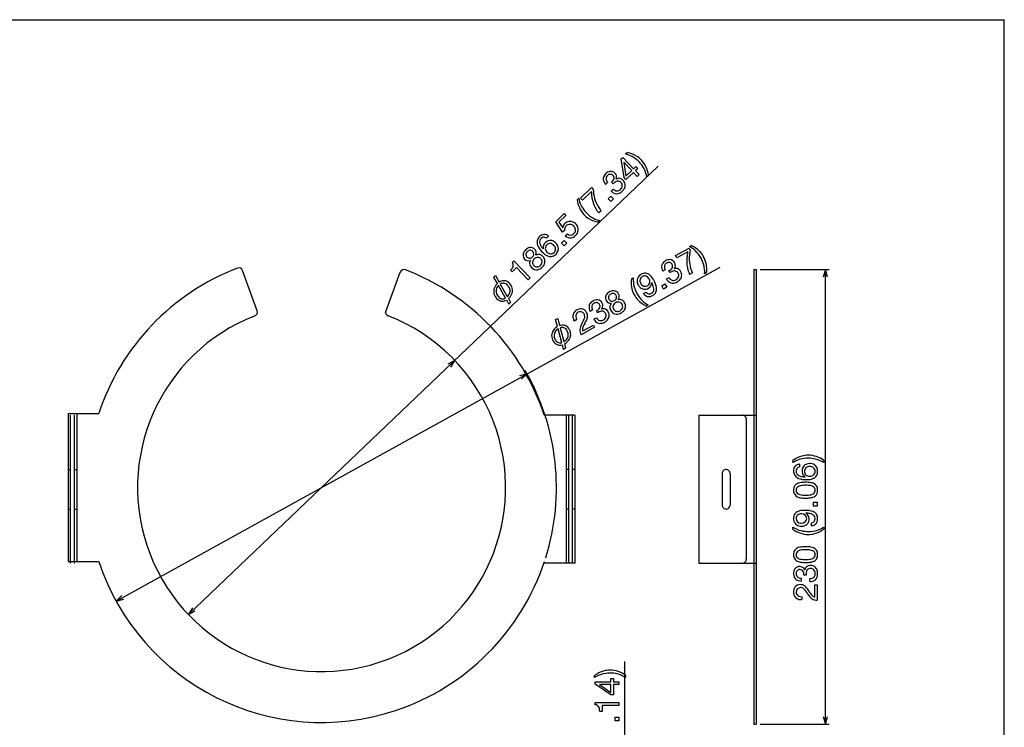
# Model space of a CAD drawing. Extents: x 0 to 1680, y 0 to 1188.
# Drawn here: x 1141 to 1640, y 786 to 1144 of the extents above; entities that cross this region are included whole.
import ezdxf

# ---------------------------------------------------------------- set-up
doc = ezdxf.new("R2010")
doc.units = 0
doc.layers.get('0').update_dxf_attribs({"linetype": 'CONTINUOUS'})

msp = doc.modelspace()

# ---------------------------------------------------------------- linework, layer by layer
at = {"color": 7}
for p, q in [((40.005978, 1144.001831), (1639.993896, 1144.001831)), ((1640.146729, 43.998276), (1640.146729, 1144.001831)), ((1446.040771, 1073.46582), (1446.875977, 1074.258301)), ((1447.446289, 1064.044189), (1446.040771, 1073.46582)), ((1446.875977, 1074.258301), (1452.327637, 1068.513428)), ((1448.182373, 1076.010986), (1448.981689, 1076.768677)), ((1226.715088, 842.756226), (1464.814453, 1069.743042)), ((1447.303223, 1071.840698), (1447.27832, 1071.817871)), ((1447.27832, 1071.817871), (1448.424805, 1064.808594)), ((1451.346436, 1067.581055), (1447.303223, 1071.840698)), ((1452.327637, 1068.513428), (1453.50708, 1069.63147)), ((1454.380859, 1068.710205), (1453.204102, 1067.592285)), ((1453.50708, 1069.63147), (1454.380859, 1068.710205)), ((1443.436279, 1063.271484), (1443.458496, 1063.246582)), ((1448.402832, 1063.036987), (1447.446289, 1064.044189)), ((1452.219971, 1066.65979), (1448.402832, 1063.036987)), ((1448.424805, 1064.808594), (1451.346436, 1067.581055)), ((1454.154785, 1064.622192), (1452.219971, 1066.65979)), ((1453.204102, 1067.592285), (1455.135986, 1065.554688)), ((1455.135986, 1065.554688), (1454.154785, 1064.622192)), ((1459.804688, 1065.363892), (1459.005615, 1064.606689)), ((1425.414307, 1053.609863), (1431.048096, 1058.957397)), ((1431.048096, 1058.957397), (1431.899658, 1058.061401)), ((1439.156494, 1061.587891), (1438.111572, 1060.5979)), ((1440.967285, 1057.218994), (1442.022705, 1058.220703)), ((1441.110352, 1061.692627), (1441.515625, 1062.053101)), ((1441.948486, 1060.808594), (1441.110352, 1061.692627)), ((1442.501953, 1061.403809), (1441.948486, 1060.808594)), ((1423.727539, 1052.802979), (1424.524414, 1053.560303)), ((1426.345947, 1052.627808), (1425.414307, 1053.609863)), ((1430.912842, 1056.961792), (1426.345947, 1052.627808)), ((1439.476074, 1053.281006), (1440.837646, 1054.574707)), ((1440.768799, 1051.919067), (1439.476074, 1053.281006)), ((1442.129883, 1053.21228), (1440.768799, 1051.919067)), ((1440.837646, 1054.574707), (1442.129883, 1053.21228)), ((1441.002686, 1057.182251), (1440.967285, 1057.218994)), ((1412.84668, 1041.685791), (1417.143555, 1045.763428)), ((1418.01709, 1044.842651), (1414.506104, 1041.51062)), ((1417.143555, 1045.763428), (1418.01709, 1044.842651)), ((1435.82959, 1047.232178), (1434.664062, 1046.125854)), ((1416.324707, 1036.399414), (1412.84668, 1041.685791)), ((1414.506104, 1041.51062), (1416.418701, 1038.563843)), ((1416.418701, 1038.563843), (1416.465576, 1038.562256)), ((1435.347656, 1042.155396), (1434.550781, 1041.398193)), ((1409.225098, 1034.30542), (1408.183594, 1033.31543)), ((1417.267578, 1037.200195), (1416.324707, 1036.399414)), ((1417.700439, 1034.483398), (1418.741943, 1035.473389)), ((1417.711182, 1034.471436), (1417.700439, 1034.483398)), ((1406.508057, 1027.923828), (1406.557617, 1027.922607)), ((1415.806885, 1030.820679), (1417.168457, 1032.113037)), ((1417.099609, 1029.458252), (1415.806885, 1030.820679)), ((1418.460693, 1030.750977), (1417.099609, 1029.458252)), ((1417.168457, 1032.113037), (1418.460693, 1030.750977)), ((1473.607178, 1024.49585), (1480.400879, 1028.262207)), ((1480.400879, 1028.262207), (1480.999268, 1027.181885)), ((1480.674072, 1029.072632), (1481.635498, 1029.605835)), ((1474.263184, 1023.312256), (1473.607178, 1024.49585)), ((1479.77002, 1026.364624), (1474.263184, 1023.312256)), ((1190.05835, 849.5354), (1496.107178, 1018.690674)), ((1251.635254, 1018.223877), (1251.603271, 1018.211853)), ((1393.000488, 1018.442261), (1390.743164, 1016.298645)), ((1390.905518, 1021.143433), (1391.701904, 1021.899841)), ((1391.701904, 1021.899841), (1399.961914, 1013.196228)), ((1398.91748, 1012.205811), (1393.000488, 1018.442261)), ((1472.88916, 1017.927063), (1472.904297, 1017.896606)), ((1261.638672, 996.58667), (1254.198486, 1017.028625)), ((1326.625977, 995.665039), (1334.066406, 1016.107056)), ((1334.078369, 1016.139038), (1334.066406, 1016.107056)), ((1381.419189, 1013.509033), (1382.331543, 1014.374268)), ((1383.301514, 1010.371826), (1381.419189, 1013.509033)), ((1382.331543, 1014.374268), (1384.208496, 1011.049866)), ((1389.949219, 1017.133057), (1389.988037, 1017.168213)), ((1390.743164, 1016.298645), (1389.949219, 1017.133057)), ((1399.961914, 1013.196228), (1398.91748, 1012.205811)), ((1451.186279, 1012.726257), (1452.148438, 1013.25946)), ((1468.32251, 1017.368652), (1467.064453, 1016.671448)), ((1468.982422, 1012.684265), (1470.256104, 1013.390259)), ((1470.239258, 1016.981079), (1470.72168, 1017.228271)), ((1470.830322, 1015.914246), (1470.239258, 1016.981079)), ((1471.516846, 1016.353027), (1470.830322, 1015.914246)), ((1482.093262, 1015.713867), (1480.6875, 1014.934631)), ((1489.259277, 1015.854248), (1488.295654, 1015.321045)), ((1513.221191, 1017.423035), (1513.221191, 943.67865)), ((1513.221191, 1017.423035), (1514.421143, 1017.423035)), ((1514.421143, 1017.423035), (1514.421143, 787.178223)), ((1516.421143, 1017.423035), (1551.460449, 1017.423035)), ((1549.460449, 1017.423035), (1548.425293, 1013.559082)), ((1550.496094, 1013.559082), (1549.460449, 1017.423035)), ((1549.460449, 787.178223), (1549.460449, 1017.423035)), ((1387.413574, 1002.965454), (1383.885986, 1009.374268)), ((1384.746094, 1010.099854), (1388.323242, 1003.736633)), ((1461.510742, 1010.825867), (1461.464111, 1010.83905)), ((1466.553223, 1009.246643), (1468.195557, 1010.157471)), ((1467.464111, 1007.603882), (1466.553223, 1009.246643)), ((1469.106445, 1008.515015), (1467.464111, 1007.603882)), ((1468.195557, 1010.157471), (1469.106445, 1008.515015)), ((1469.00708, 1012.640625), (1468.982422, 1012.684265)), ((1457.321533, 1005.29187), (1458.57959, 1005.989014)), ((1389.064697, 999.880615), (1387.995117, 1001.967041)), ((1388.904785, 1002.739014), (1389.976807, 1000.745422)), ((1389.976807, 1000.745422), (1389.064697, 999.880615)), ((1459.770508, 999.50946), (1458.80835, 998.976257)), ((1431.549561, 996.985046), (1430.29126, 996.287476)), ((1432.210693, 992.301025), (1433.484375, 993.006653)), ((1433.467529, 996.597046), (1433.949951, 996.844238)), ((1434.057617, 995.530273), (1433.467529, 996.597046)), ((1434.743896, 995.969055), (1434.057617, 995.530273)), ((1436.116455, 997.54303), (1436.132812, 997.513428)), ((1412.740723, 992.123047), (1413.838867, 992.733032)), ((1413.776855, 988.614624), (1412.740723, 992.123047)), ((1413.838867, 992.733032), (1414.824463, 989.044678)), ((1415.106689, 987.990234), (1416.975586, 980.933472)), ((1422.236816, 991.397461), (1422.073975, 991.655823)), ((1423.496338, 992.095032), (1422.236816, 991.397461)), ((1423.438477, 992.199036), (1423.496338, 992.095032)), ((1432.552734, 988.253052), (1425.698486, 984.454224)), ((1426.550049, 986.376648), (1431.937988, 989.363037)), ((1431.937988, 989.363037), (1432.552734, 988.253052)), ((1432.234375, 992.256653), (1432.210693, 992.301025)), ((1415.9021, 980.414673), (1414.091309, 987.502625)), ((1416.72876, 977.015869), (1416.216064, 979.303467)), ((1417.289551, 979.822632), (1417.827148, 977.624634)), ((1417.827148, 977.624634), (1416.72876, 977.015869)), ((1361.703613, 971.444214), (1358.192383, 969.527466)), ((1359.621094, 968.029053), (1361.703613, 971.444214)), ((1398.360107, 964.665039), (1394.477539, 963.702271)), ((1395.479248, 961.889832), (1398.360107, 964.665039)), ((1165.808838, 944.60022), (1181.271973, 944.60022)), ((1165.808838, 944.60022), (1165.808838, 869.60022)), ((1166.855225, 943.67865), (1166.855225, 868.67865)), ((1168.855225, 943.67865), (1168.855225, 868.67865)), ((1170.20874, 944.60022), (1170.20874, 869.60022)), ((1422.456055, 943.67865), (1406.992676, 943.67865)), ((1418.055908, 943.67865), (1418.055908, 868.67865)), ((1419.256104, 943.67865), (1419.256104, 868.67865)), ((1421.256104, 943.67865), (1421.256104, 868.67865)), ((1422.456055, 943.67865), (1422.456055, 868.67865)), ((1485.421143, 943.67865), (1514.421143, 943.67865)), ((1485.421143, 943.67865), (1485.421143, 868.67865)), ((1513.221191, 943.67865), (1513.221191, 868.67865)), ((1509.421143, 941.67865), (1509.421143, 870.67865)), ((1532.995117, 919.655029), (1532.995117, 920.755005)), ((1536.430908, 918.855042), (1536.430908, 917.41626)), ((1548.717285, 920.755005), (1548.717285, 919.655029)), ((1165.655273, 916.17865), (1166.855225, 916.17865)), ((1168.855225, 916.17865), (1170.055176, 916.17865)), ((1419.256104, 916.17865), (1418.055908, 916.17865)), ((1422.456055, 916.17865), (1421.256104, 916.17865)), ((1497.221191, 914.17865), (1497.221191, 898.17865)), ((1501.221191, 914.17865), (1501.221191, 898.17865)), ((1539.189697, 912.491089), (1539.223877, 912.525024)), ((1543.48877, 899.570679), (1545.367188, 899.570679)), ((1543.48877, 897.692261), (1543.48877, 899.570679)), ((1545.367188, 899.570679), (1545.367188, 897.692261)), ((1165.655273, 896.17865), (1166.855225, 896.17865)), ((1168.855225, 896.17865), (1170.055176, 896.17865)), ((1419.256104, 896.17865), (1418.055908, 896.17865)), ((1422.456055, 896.17865), (1421.256104, 896.17865)), ((1539.663574, 894.048218), (1539.62915, 894.014282)), ((1545.367188, 897.692261), (1543.48877, 897.692261)), ((1542.473145, 887.702271), (1542.473145, 889.140259)), ((1532.995117, 885.939819), (1532.995117, 887.039429)), ((1548.717285, 887.039429), (1548.717285, 885.939819)), ((1165.808838, 869.60022), (1181.271973, 869.60022)), ((1422.456055, 868.67865), (1406.992676, 868.67865)), ((1485.421143, 868.67865), (1514.421143, 868.67865)), ((1513.221191, 868.67865), (1513.221191, 787.178223)), ((1538.512695, 862.622681), (1538.529297, 863.164246)), ((1538.96875, 865.398254), (1539.003662, 865.398254)), ((1539.679932, 863.435059), (1539.731201, 862.622681)), ((1537.243652, 861.13385), (1537.243652, 859.695068)), ((1539.731201, 862.622681), (1538.512695, 862.622681)), ((1541.6604, 859.440674), (1541.6604, 860.896606)), ((1541.711182, 859.440674), (1541.6604, 859.440674)), ((1544.0979, 851.617065), (1544.0979, 857.777466)), ((1544.0979, 857.777466), (1545.367188, 857.777466)), ((1545.367188, 857.777466), (1545.367188, 849.941406)), ((1192.939209, 852.310669), (1190.05835, 849.5354)), ((1190.05835, 849.5354), (1193.940674, 850.49823)), ((1537.615479, 850.280273), (1537.311279, 850.263062)), ((1537.497314, 851.719055), (1537.615479, 851.719055)), ((1537.615479, 851.719055), (1537.615479, 850.280273)), ((1228.797119, 846.171448), (1226.715088, 842.756226)), ((1226.715088, 842.756226), (1230.226074, 844.673035)), ((1447.899658, 713.405457), (1447.899658, 819.00061)), ((1432.528076, 810.810669), (1432.528076, 811.911011)), ((1432.899902, 808.656616), (1440.820801, 808.656616)), ((1432.899902, 807.505432), (1432.899902, 808.656616)), ((1440.820801, 808.656616), (1440.820801, 810.281433)), ((1440.820801, 810.281433), (1442.090088, 810.281433)), ((1442.090088, 810.281433), (1442.090088, 808.656616)), ((1442.090088, 808.656616), (1444.899902, 808.656616)), ((1444.899902, 808.656616), (1444.899902, 807.302612)), ((1448.25, 811.911011), (1448.25, 810.810669)), ((1440.702393, 802.039429), (1432.899902, 807.505432)), ((1440.820801, 807.302612), (1434.94751, 807.302612)), ((1434.94751, 807.302612), (1434.94751, 807.269043)), ((1434.94751, 807.269043), (1440.820801, 803.274658)), ((1440.820801, 803.274658), (1440.820801, 807.302612)), ((1444.899902, 807.302612), (1442.090088, 807.302612)), ((1442.090088, 807.302612), (1442.090088, 802.039429)), ((1442.090088, 802.039429), (1440.702393, 802.039429)), ((1432.899902, 798.175415), (1444.899902, 798.175415)), ((1432.899902, 797.075439), (1432.899902, 798.175415)), ((1435.151611, 793.623047), (1435.151611, 793.673828)), ((1436.30249, 793.623047), (1435.151611, 793.623047)), ((1444.899902, 796.736633), (1436.30249, 796.736633)), ((1436.30249, 796.736633), (1436.30249, 793.623047)), ((1444.899902, 798.175415), (1444.899902, 796.736633)), ((1443.021484, 790.726257), (1444.899902, 790.726257)), ((1443.021484, 788.847839), (1443.021484, 790.726257)), ((1444.899902, 788.847839), (1443.021484, 788.847839)), ((1444.899902, 790.726257), (1444.899902, 788.847839)), ((1548.425293, 791.04187), (1549.460449, 787.178223)), ((1549.460449, 787.178223), (1550.496094, 791.04187)), ((1513.221191, 787.178223), (1514.421143, 787.178223)), ((1516.421143, 787.178223), (1551.460449, 787.178223))]:
    msp.add_line(p, q, dxfattribs=at)
for centre, radius, start, end in [((1444.686523, 1062.025879), 14.415445, 61.571915, 75.965842), ((1445.163574, 1059.652344), 17.536924, 60.756534, 77.425419), ((1444.151855, 1061.430664), 15.194631, 43.056293, 60.867299), ((1447.603271, 1064.596313), 12.034684, 43.315438, 59.392593), ((1447.279053, 1064.29126), 12.479915, 24.012724, 43.312719), ((1444.703125, 1061.572144), 14.697867, 29.820131, 44.120109), ((1445.085205, 1061.974731), 14.166998, 10.706599, 29.176075), ((1445.93335, 1063.626099), 13.979815, 7.140381, 24.25867), ((1440.034668, 1063.378906), 3.127269, 149.980367, 186.533576), ((1441.675537, 1063.839478), 4.817745, 189.756497, 222.287431), ((1441.126465, 1062.759521), 4.382546, 132.869897, 150.110182), ((1441.250732, 1062.862305), 4.394756, 102.201657, 134.972051), ((1440.493408, 1063.41333), 2.204067, 132.010481, 179.311836), ((1440.912354, 1063.570312), 2.625899, 182.848566, 222.762935), ((1440.487793, 1063.726929), 1.977913, 44.717703, 137.976392), ((1440.752686, 1064.264648), 2.925059, 40.27153, 98.465517), ((1439.695068, 1064.074707), 2.720646, 312.004134, 354.014469), ((1440.594482, 1063.861206), 1.80773, 357.774926, 44.073189), ((1441.046387, 1064.384155), 2.625436, 338.665996, 42.427113), ((1440.071777, 1064.547119), 3.598367, 339.236946, 341.898206), ((1444.904053, 1060.929077), 2.731412, 79.348466, 121.953274), ((1444.698242, 1060.607422), 3.08883, 40.811511, 76.699254), ((1446.067139, 1057.808228), 14.16974, 178.976201, 197.650556), ((1442.234375, 1064.414062), 4.178691, 218.945583, 222.558917), ((1444.213379, 1060.321167), 3.034996, 223.795974, 264.169994), ((1445.086182, 1058.702637), 3.738245, 129.261316, 133.731621), ((1444.441406, 1059.720215), 2.546419, 91.778208, 132.520792), ((1443.953369, 1059.62085), 2.319485, 268.811545, 311.373298), ((1444.312012, 1060.016113), 2.249845, 42.241722, 88.716521), ((1443.481445, 1060.380371), 3.204742, 308.727857, 313.721217), ((1443.770752, 1060.142944), 2.833553, 312.81037, 354.395785), ((1444.378906, 1059.994629), 2.21555, 356.676822, 43.817614), ((1443.10791, 1060.873413), 5.088799, 312.869956, 332.380201), ((1444.439209, 1060.104492), 3.619839, 7.39936, 44.159249), ((1444.47998, 1060.212158), 3.566954, 331.574047, 5.767499), ((1437.437012, 1054.503052), 13.814526, 187.068612, 203.974178), ((1438.490479, 1056.213135), 14.215783, 190.755139, 209.41415), ((1450.185791, 1057.107544), 19.273428, 180.433248, 186.443527), ((1448.531006, 1056.869995), 17.602634, 186.279329, 201.904671), ((1451.401611, 1059.079956), 19.642952, 196.467035, 199.744979), ((1444.568604, 1060.526733), 4.88882, 223.165056, 229.129027), ((1443.749756, 1059.31311), 3.439757, 226.213574, 278.758711), ((1443.332031, 1060.428955), 4.61263, 281.778447, 314.585946), ((1436.332031, 1053.912842), 12.565191, 203.563014, 223.184768), ((1438.85791, 1056.61377), 14.733582, 210.069712, 224.088197), ((1447.057861, 1056.254761), 16.006321, 201.828829, 219.257518), ((1450.082764, 1058.596558), 18.238226, 199.7158, 216.157787), ((1448.234863, 1057.427734), 16.057415, 216.68046, 219.415678), ((1435.762939, 1053.356201), 11.769324, 223.104417, 238.838304), ((1439.375, 1056.699707), 15.167716, 222.962049, 241.048526), ((1438.624756, 1059.180176), 18.242611, 240.611831, 257.095427), ((1438.838867, 1056.208984), 14.480659, 241.964701, 256.048325), ((1419.16626, 1038.566895), 2.700693, 137.774847, 180.097817), ((1420.06543, 1037.97937), 3.765184, 133.141656, 140.350497), ((1420.05835, 1037.537109), 2.81113, 133.934955, 186.881656), ((1420.358398, 1037.79248), 4.102779, 100.050558, 134.342185), ((1419.994385, 1037.646362), 2.688081, 86.091741, 134.568237), ((1420.130371, 1038.397827), 3.468883, 63.991168, 98.088176), ((1419.895752, 1037.540405), 2.80207, 42.934252, 84.226116), ((1419.54834, 1037.148682), 4.846894, 42.503953, 64.281902), ((1419.277832, 1036.879639), 3.705118, 36.514936, 43.907072), ((1420.153809, 1037.380981), 2.705301, 358.712957, 39.020031), ((1420.150146, 1037.562012), 4.125202, 9.768086, 43.920459), ((1420.321289, 1037.697021), 3.935035, 320.033595, 8.251876), ((1407.099365, 1031.332886), 3.746358, 136.479966, 169.415165), ((1407.952148, 1030.701904), 4.801064, 133.273916, 138.028206), ((1407.249023, 1031.606445), 3.662058, 97.883461, 134.964975), ((1407.196045, 1031.401123), 2.504882, 133.082397, 198.791949), ((1406.95752, 1031.770264), 2.073818, 101.697248, 135.236325), ((1406.822021, 1031.73291), 2.0877, 49.292611, 97.840909), ((1406.982666, 1032.260986), 2.982189, 56.487498, 94.536566), ((1406.16626, 1030.803589), 4.649733, 48.862436, 58.015504), ((1420.133057, 1036.830322), 3.380855, 224.244157, 279.500763), ((1420.31543, 1037.311279), 2.419381, 229.430402, 316.251064), ((1419.839844, 1037.719482), 4.30863, 281.3947, 314.085402), ((1420.363037, 1037.471069), 2.499971, 312.851105, 356.542077), ((1419.230713, 1038.433716), 5.245814, 313.437982, 321.518287), ((1400.649658, 1024.258179), 4.450007, 102.094772, 134.835939), ((1400.147949, 1025.80957), 2.832768, 41.769643, 98.748143), ((1407.860352, 1031.381714), 4.489417, 171.812971, 201.589294), ((1413.427246, 1033.977173), 10.627025, 203.557427, 224.680948), ((1409.600586, 1032.0896), 5.004478, 197.385408, 211.013767), ((1413.491211, 1034.432251), 9.545985, 211.03255, 222.983987), ((1409.819336, 1028.601196), 3.331603, 130.719138, 191.751226), ((1410.119385, 1028.209717), 2.550394, 135.179061, 227.059452), ((1410.244385, 1028.44104), 3.736611, 97.708581, 134.058445), ((1409.948486, 1028.430908), 2.273466, 85.812338, 136.094033), ((1410.130127, 1028.633667), 3.531412, 61.15817, 96.289439), ((1409.66626, 1027.659546), 3.071555, 41.854703, 81.609183), ((1409.693115, 1027.767456), 4.501142, 43.108831, 61.60524), ((1410.225098, 1027.875488), 2.520135, 315.68924, 46.682591), ((1409.818115, 1027.766602), 4.411347, 10.862214, 44.226667), ((1410.665283, 1028.007812), 3.543059, 322.737968, 0.226639), ((1410.145508, 1027.903687), 4.064591, 1.666259, 9.833712), ((1473.781006, 1016.405701), 14.421039, 47.061093, 61.445966), ((1473.650635, 1013.986206), 17.542337, 46.258085, 62.923316), ((1399.333252, 1024.827881), 3.061036, 145.612803, 222.276325), ((1400.525635, 1024.217651), 4.39292, 133.316099, 147.829008), ((1399.037598, 1024.716309), 2.769643, 224.684663, 290.227876), ((1399.458496, 1025.003174), 1.748266, 181.313399, 224.385091), ((1399.967529, 1024.879761), 2.258227, 132.247789, 177.887578), ((1399.614014, 1025.186768), 1.987975, 225.031569, 317.678464), ((1400.022949, 1025.09021), 2.147518, 97.808193, 137.123779), ((1399.835938, 1025.411011), 1.809868, 41.515864, 93.320219), ((1403.799805, 1020.903442), 2.736495, 133.017511, 174.632624), ((1399.713867, 1025.372437), 2.049463, 311.950449, 0.843389), ((1399.852783, 1025.237427), 1.917541, 4.941558, 45.734482), ((1403.748779, 1020.990479), 2.638299, 110.391573, 133.499667), ((1400.229004, 1025.827881), 2.76053, 337.020768, 42.604483), ((1404.169678, 1022.057312), 3.034762, 77.098526, 117.455649), ((1403.688721, 1021.337891), 2.292679, 45.042751, 112.010465), ((1403.976074, 1021.94696), 3.189719, 41.139319, 74.152973), ((1403.693359, 1021.366577), 2.269242, 358.68875, 44.611203), ((1414.466309, 1034.512817), 11.747584, 222.975586, 233.036769), ((1403.737305, 1021.483093), 3.679857, 8.185617, 44.13211), ((1411.470459, 1030.527344), 6.761784, 233.013464, 245.13063), ((1410.533447, 1028.314209), 2.918162, 222.501516, 262.798027), ((1410.258545, 1027.661255), 3.653318, 243.470429, 276.876495), ((1410.343262, 1027.784912), 2.372435, 265.754543, 315.260331), ((1410.01001, 1028.005005), 4.029599, 279.800363, 314.858306), ((1409.189453, 1029.032349), 5.338503, 313.323645, 323.576852), ((1496.818115, 1021.862793), 17.616201, 171.781361, 187.394945), ((1498.484619, 1021.681946), 19.291584, 165.952109, 171.957321), ((1494.68335, 1023.390869), 14.199623, 164.515502, 183.146554), ((1473.101562, 1015.948914), 15.219408, 28.574014, 46.360049), ((1477.234375, 1018.1474), 12.061551, 28.844165, 44.890185), ((1473.684814, 1015.96521), 14.701814, 15.309703, 29.605257), ((1476.855957, 1017.949097), 12.48873, 9.518172, 28.803403), ((1294.209229, 907.10022), 119.000244, 110.979434, 161.631618), ((1252.319092, 1016.344604), 1.999865, 20.002247, 109.999213), ((1386.436768, 1021.106873), 5.303225, 312.039515, 329.411855), ((1388.518066, 1019.537476), 2.877454, 12.539604, 33.925215), ((1388.796875, 1019.723633), 2.567613, 329.182497, 9.835478), ((1402.651367, 1020.64801), 3.035628, 151.048486, 183.651756), ((1402.867432, 1020.781982), 3.262025, 185.75962, 224.366623), ((1403.10083, 1020.716553), 3.389458, 220.816318, 279.970025), ((1403.2771, 1021.028809), 2.205705, 176.603652, 223.895968), ((1403.375977, 1021.196533), 2.393825, 225.149048, 317.401131), ((1402.590088, 1022.126953), 4.873886, 283.012273, 314.586602), ((1403.372559, 1021.477539), 2.594609, 312.878426, 356.399762), ((1402.784668, 1022.123596), 4.736925, 312.939898, 332.55336), ((1403.873047, 1021.600342), 3.530053, 331.947959, 6.615954), ((1471.327148, 1018.918518), 4.818694, 175.270263, 207.795928), ((1469.806396, 1018.824097), 3.318223, 117.737817, 171.478169), ((1470.517578, 1018.847412), 2.624313, 168.321898, 208.256583), ((1470.076416, 1018.799316), 2.206286, 117.526942, 164.776961), ((1470.806641, 1017.571838), 4.901551, 118.840265, 121.276866), ((1470.670898, 1018.076172), 4.395962, 87.706534, 120.460126), ((1470.148193, 1019.107361), 1.97706, 30.186318, 123.507866), ((1469.463379, 1019.644531), 2.724209, 297.504568, 339.476111), ((1470.539307, 1019.557983), 2.926871, 25.800136, 83.969048), ((1470.283936, 1019.21106), 1.807653, 343.228208, 29.50918), ((1469.959717, 1019.994873), 3.585849, 324.784019, 327.455631), ((1473.723389, 1015.289551), 2.732759, 64.861273, 107.441444), ((1470.847168, 1019.60376), 2.631407, 324.237085, 27.821353), ((1495.224609, 1021.634399), 16.006598, 187.318338, 204.743844), ((1500.118896, 1023.287781), 19.625351, 181.974972, 185.254091), ((1498.742188, 1023.145447), 18.241341, 185.204927, 201.646422), ((1474.1604, 1016.259094), 14.166337, 356.203217, 14.671224), ((1475.408691, 1017.647461), 13.965985, 352.622832, 9.756793), ((1335.945557, 1015.422913), 1.999873, 69.022941, 159.017227), ((1294.055664, 906.178711), 119.000214, 18.368378, 69.020578), ((1466.290527, 1012.322021), 14.173255, 176.207775, 194.666679), ((1457.783203, 1011.659607), 3.746654, 123.290625, 173.652601), ((1457.873291, 1011.848145), 2.368814, 120.335584, 209.129919), ((1458.334961, 1011.048218), 4.562229, 118.849403, 124.867182), ((1458.222168, 1011.494995), 4.118192, 86.573372, 120.476013), ((1457.88208, 1011.906006), 2.323706, 70.694104, 121.246527), ((1458.058838, 1012.088623), 3.541021, 48.421571, 83.357903), ((1457.460449, 1011.258545), 3.079695, 27.938604, 67.270069), ((1456.095703, 1009.564636), 6.735094, 38.145777, 50.178289), ((1451.929688, 1006.279114), 12.040609, 28.473095, 38.196965), ((1472.011963, 1019.332153), 4.179491, 204.408523, 208.021433), ((1472.9021, 1014.874268), 3.033845, 209.28536, 249.66871), ((1473.341797, 1013.09082), 3.738007, 114.74991, 119.223274), ((1472.971924, 1014.238831), 2.544768, 77.269705, 118.013607), ((1472.92041, 1014.554688), 2.251302, 27.76568, 74.213154), ((1472.431152, 1014.812317), 2.830681, 298.294029, 339.915101), ((1473.447998, 1015.036133), 3.082471, 26.291432, 62.225755), ((1472.979492, 1014.518677), 2.216469, 342.17614, 29.301669), ((1473.135254, 1014.70282), 3.564877, 317.058092, 351.277721), ((1473.063965, 1014.608582), 3.622369, 352.922322, 29.666059), ((1496.702148, 1022.492615), 16.105089, 202.164737, 204.892005), ((1386.851807, 1006.261169), 5.43157, 130.816318, 178.566703), ((1386.208252, 1006.719727), 3.526937, 131.180955, 168.544193), ((1386.468262, 1007.640381), 4.09036, 89.116975, 123.535992), ((1386.343018, 1007.639282), 2.933431, 87.122177, 122.987473), ((1386.432373, 1008.253723), 2.316031, 86.186988, 88.56457), ((1386.682617, 1005.838745), 5.893432, 88.383802, 91.471874), ((1386.259521, 1007.739441), 2.844036, 41.668925, 83.399875), ((1386.741943, 1008.375366), 3.356215, 50.018657, 88.174812), ((1383.444824, 1004.928772), 6.819055, 35.752666, 43.587638), ((1385.738037, 1007.031677), 5.031755, 43.46439, 51.08973), ((1386.3125, 1006.803467), 3.399955, 359.743905, 38.351181), ((1385.368408, 1006.541992), 5.637782, 14.889085, 44.492125), ((1386.448242, 1006.979614), 4.484041, 358.346722, 13.030692), ((1464.856689, 1010.939148), 13.786554, 172.552025, 189.491021), ((1463.691162, 1010.654785), 12.590406, 189.089406, 208.67078), ((1466.753418, 1012.61438), 14.695963, 195.312337, 209.614206), ((1458.160889, 1011.741394), 4.11486, 175.365817, 209.53346), ((1458.917236, 1012.020264), 4.912038, 208.015013, 228.865695), ((1457.893555, 1010.810181), 3.327299, 228.436377, 262.979082), ((1459.693848, 1012.347046), 4.226233, 203.010315, 209.377404), ((1458.272949, 1011.61969), 2.63189, 210.755066, 293.31004), ((1457.813721, 1011.510437), 4.015949, 265.32935, 300.082671), ((1457.98877, 1011.387817), 2.555798, 301.241856, 30.92931), ((1458.264648, 1010.827515), 3.19943, 299.227422, 0.205839), ((1450.781494, 1005.163757), 12.131712, 18.324008, 27.821483), ((1457.077637, 1007.238281), 5.502506, 5.376123, 18.4295), ((1452.449707, 1006.092468), 11.679944, 9.94599, 30.49395), ((1459.97168, 1007.59314), 4.015817, 335.714042, 7.39296), ((1473.260742, 1014.967102), 4.848131, 208.676845, 215.342549), ((1472.198486, 1014.007263), 3.430544, 212.527514, 265.063465), ((1472.474854, 1014.261719), 2.318637, 254.314851, 296.89231), ((1472.069336, 1015.204224), 4.617756, 267.936707, 300.127122), ((1472.201904, 1015.117249), 3.208287, 294.327745, 299.316242), ((1471.976807, 1015.683777), 5.081528, 298.315564, 317.85859), ((1385.77002, 1006.276794), 4.349807, 178.415592, 194.089842), ((1387.354492, 1006.903442), 6.043083, 196.196218, 224.626825), ((1386.199951, 1006.411621), 3.559924, 179.236567, 216.544936), ((1387.748535, 1006.355103), 5.10927, 167.967288, 178.834433), ((1388.560059, 1007.903015), 6.347342, 214.675172, 223.633648), ((1386.088135, 1005.4104), 2.83998, 221.648385, 263.430066), ((1386.020264, 1005.290344), 2.710489, 266.594766, 300.935898), ((1385.342041, 1006.956665), 4.388196, 312.794633, 346.139507), ((1383.940674, 1008.09082), 7.299543, 312.84769, 328.007459), ((1385.251953, 1006.895752), 4.461663, 347.175647, 358.619055), ((1385.739014, 1006.994019), 5.193336, 327.758184, 358.413166), ((1441.146729, 1003.161377), 3.057497, 131.052711, 207.807375), ((1442.157471, 1002.267029), 4.399225, 118.839349, 133.330798), ((1441.319824, 1003.297363), 1.752092, 166.788015, 209.739991), ((1441.779541, 1003.052979), 2.259576, 117.839246, 163.417972), ((1442.28418, 1002.274353), 4.455347, 87.615023, 120.311187), ((1441.883545, 1003.236511), 2.153167, 83.319449, 122.570012), ((1441.785156, 1003.600037), 1.808989, 27.033892, 78.878542), ((1442.185791, 1003.906189), 2.833896, 27.288477, 84.254318), ((1441.654785, 1003.594116), 2.049914, 297.454353, 346.335916), ((1441.756348, 1003.42926), 1.917183, 350.409578, 31.194324), ((1442.265869, 1003.90564), 2.763249, 322.520659, 28.060225), ((1462.969238, 1010.243408), 11.759718, 208.599486, 224.34646), ((1467.271484, 1012.550049), 15.117843, 208.431709, 226.575342), ((1460.951172, 1007.831604), 4.429953, 214.981533, 226.08768), ((1460.003418, 1006.775208), 3.011942, 225.140606, 262.619049), ((1460.278564, 1007.275757), 2.13123, 217.138657, 301.420213), ((1459.913818, 1007.908569), 4.131068, 265.870957, 300.420731), ((1460.313965, 1007.447876), 2.262874, 298.383238, 7.770471), ((1459.58667, 1008.734985), 5.01126, 298.86241, 301.069196), ((1460.450439, 1007.579102), 3.578193, 298.771322, 332.762691), ((1385.872314, 1005.236084), 3.81968, 222.444594, 268.645981), ((1385.917236, 1004.89856), 2.314667, 266.186293, 268.565275), ((1385.841553, 1005.908142), 4.491093, 269.238677, 298.65344), ((1434.556885, 998.535278), 4.821689, 175.272394, 207.786994), ((1432.847656, 998.499817), 3.126109, 135.476502, 172.0414), ((1433.749512, 997.627686), 4.380656, 118.369022, 135.615018), ((1433.743652, 998.463074), 2.622874, 168.298484, 208.254684), ((1433.305176, 998.4151), 2.207582, 117.555301, 164.768792), ((1433.896729, 997.689087), 4.399525, 87.702101, 120.437641), ((1433.374756, 998.721069), 1.978882, 30.232507, 123.446162), ((1432.693115, 999.258057), 2.721385, 297.505333, 339.510508), ((1433.765381, 999.173096), 2.928143, 25.806755, 83.967784), ((1433.510254, 998.826477), 1.80871, 343.257796, 29.511659), ((1434.074707, 999.219727), 2.631095, 324.232878, 27.825555), ((1440.837891, 1003.128052), 2.771141, 210.178435, 275.700391), ((1441.511719, 1003.44165), 1.990521, 210.605444, 303.146171), ((1443.563232, 998.359619), 3.264896, 171.279274, 209.85691), ((1443.313477, 998.285461), 3.031307, 136.537298, 169.177447), ((1444.018311, 998.495728), 2.207059, 162.116548, 209.399971), ((1444.491943, 998.243225), 2.736938, 118.510817, 160.130643), ((1444.462402, 998.344299), 2.634092, 95.857853, 118.995132), ((1444.49292, 998.687866), 2.296384, 30.595365, 97.489243), ((1445.140869, 999.268921), 3.033043, 62.60675, 102.996616), ((1444.226807, 998.903381), 2.58944, 298.31999, 341.92241), ((1444.500977, 998.719421), 2.273459, 344.184844, 30.013801), ((1444.92627, 999.210388), 3.187948, 26.632982, 59.664878), ((1444.734863, 998.901306), 3.532703, 317.455582, 352.094639), ((1444.578857, 998.821899), 3.67769, 353.655119, 29.617968), ((1467.203613, 1015.167603), 18.238405, 226.111162, 242.593379), ((1466.677002, 1012.255615), 14.497059, 227.482432, 241.548797), ((1294.209229, 907.10022), 93.250298, 111.20317, 201.20317), ((1259.759521, 995.902466), 1.999994, 291.202407, 20.004569), ((1328.658936, 995.902466), 2.000024, 159.996252, 248.796768), ((1294.209229, 907.100281), 93.250252, 21.203154, 68.796841), ((1425.854004, 993.825134), 4.358262, 177.139303, 209.850708), ((1425.036377, 993.722656), 3.5496, 123.919029, 174.828459), ((1425.172852, 993.889893), 2.221669, 119.041496, 187.533284), ((1426.611084, 994.038025), 3.667226, 186.881192, 210.096759), ((1425.775879, 992.927063), 4.625616, 118.724233, 126.021075), ((1425.700439, 993.251465), 4.305776, 86.548646, 119.918587), ((1425.23999, 993.879456), 2.26406, 31.056566, 120.399501), ((1425.612061, 994.316956), 3.251137, 26.860011, 83.862736), ((1416.774414, 996.22644), 11.154648, 327.353564, 344.489006), ((1424.852539, 993.670105), 2.704086, 350.921869, 30.621039), ((1425.116943, 993.884277), 3.891689, 354.272268, 29.250719), ((1424.198242, 994.091064), 4.82775, 337.421235, 352.917787), ((1435.229492, 998.943787), 4.168701, 204.403851, 208.026119), ((1436.127441, 994.486694), 3.029253, 209.248163, 249.66565), ((1436.568115, 992.708191), 3.736444, 114.748981, 119.224203), ((1436.199463, 993.856934), 2.543046, 77.267478, 118.041474), ((1433.1875, 999.610413), 3.585059, 324.783746, 327.455935), ((1436.950195, 994.907715), 2.730969, 64.834116, 107.417818), ((1436.147705, 994.172241), 2.25014, 27.735639, 74.206884), ((1435.657227, 994.43042), 2.831916, 298.269194, 339.888272), ((1436.67334, 994.650391), 3.08484, 26.305707, 62.211487), ((1436.207764, 994.13501), 2.215014, 342.166632, 29.313751), ((1436.358643, 994.321289), 3.568459, 317.066233, 351.259444), ((1436.295166, 994.226196), 3.618045, 352.900848, 29.67569), ((1443.767578, 998.233948), 3.386216, 206.287795, 265.480707), ((1444.154297, 998.633057), 2.393563, 210.667462, 302.91919), ((1443.626709, 999.731323), 4.874741, 268.520251, 300.097042), ((1443.813721, 999.678223), 4.736868, 298.460385, 318.064752), ((1416.179932, 983.747009), 5.428593, 116.276239, 164.051226), ((1416.157715, 985.179077), 4.089055, 74.628546, 109.030009), ((1416.037109, 985.208618), 2.933128, 72.648125, 108.494454), ((1416.270508, 985.76709), 2.331129, 71.66143, 74.028111), ((1415.974609, 985.320679), 2.851495, 27.212643, 68.83647), ((1415.914062, 983.394104), 5.879585, 73.856502, 76.950346), ((1416.612061, 985.830139), 3.345541, 35.865559, 73.738818), ((1429.825195, 986.885498), 4.737231, 161.076283, 177.203466), ((1434.583496, 985.251099), 9.768427, 149.499454, 161.059276), ((1429.211182, 987.192017), 2.783263, 160.57033, 197.034473), ((1434.975098, 985.233276), 8.870898, 147.083657, 161.023991), ((1415.269043, 997.767456), 14.484155, 327.821787, 337.554996), ((1436.482666, 994.578857), 4.841512, 208.662611, 215.330911), ((1435.425049, 993.623169), 3.430086, 212.52302, 265.060131), ((1435.701172, 993.876404), 2.316442, 254.313539, 296.901626), ((1435.296143, 994.825073), 4.622221, 267.935259, 300.102499), ((1435.433594, 994.730713), 3.202718, 294.251732, 299.245665), ((1435.199707, 995.301147), 5.084781, 298.350911, 317.87695), ((1416.820068, 984.240295), 6.031923, 181.676301, 210.167834), ((1415.162598, 984.032349), 4.371922, 163.983239, 179.587257), ((1415.599609, 984.056519), 3.569315, 164.795417, 201.993068), ((1417.089111, 983.602173), 5.126128, 153.429517, 164.26079), ((1415.67749, 984.349976), 3.529237, 116.709136, 154.037008), ((1412.573486, 983.320068), 6.794588, 21.23536, 29.101452), ((1414.774658, 984.772644), 4.484381, 332.658901, 344.053757), ((1415.289551, 984.734985), 5.193977, 313.263457, 343.90986), ((1415.78833, 984.403687), 3.409095, 345.336004, 23.830547), ((1415.324707, 984.791504), 4.998089, 28.916244, 36.868115), ((1414.828857, 984.392517), 5.626003, 0.367922, 30.032055), ((1415.942139, 984.544678), 4.514112, 343.934668, 358.527421), ((1431.641113, 987.204102), 6.548155, 180.765427, 204.831216), ((1414.979248, 982.996826), 3.818359, 207.918024, 254.139041), ((1418.246094, 984.906494), 6.344779, 200.159449, 209.126203), ((1415.232178, 983.116455), 2.842418, 207.17699, 248.922607), ((1415.114746, 983.667297), 4.500642, 254.811515, 284.163406), ((1414.941895, 982.671631), 2.325542, 251.65859, 254.030961), ((1415.13623, 983.013855), 2.709651, 252.067336, 286.414424), ((1414.891602, 984.803101), 4.395113, 298.304274, 331.60563), ((1413.821045, 986.250977), 7.30437, 298.349381, 313.500656), ((1294.209229, 907.100464), 119.000488, 342.594421, 29.892596), ((1507.421143, 941.678711), 1.99994, 359.998289, 90.00171), ((1294.209229, 907.10022), 93.250282, 291.203172, 21.20317), ((1540.880371, 911.36499), 12.047344, 89.830033, 105.898914), ((1540.871826, 910.926147), 12.486211, 70.512544, 89.797153), ((1542.783936, 906.205017), 17.536381, 107.262957, 123.931583), ((1540.737061, 907.479004), 14.428843, 108.069732, 122.449377), ((1536.371094, 915.819092), 2.984043, 102.997818, 141.027943), ((1536.868408, 914.220093), 4.655585, 95.39437, 104.535704), ((1540.801758, 906.683472), 15.206416, 89.569981, 107.372104), ((1541.16626, 915.606018), 3.531036, 107.638365, 142.772018), ((1541.492188, 914.696411), 4.496791, 89.579837, 108.083611), ((1541.067871, 907.16156), 14.728669, 76.569685, 90.590841), ((1541.586182, 914.787903), 4.405578, 57.372626, 90.793746), ((1541.716553, 915.126831), 4.050509, 48.146021, 56.340168), ((1541.996094, 915.5672), 3.536967, 9.205945, 46.760226), ((1541.037354, 907.728027), 14.185694, 57.222263, 75.918222), ((1540.436035, 909.520264), 13.957075, 53.605951, 70.751266), ((1499.221191, 914.178711), 1.999928, 89.997947, 180.002058), ((1499.221191, 914.178589), 2.000042, 0.001197, 89.9988), ((1537.0271, 915.563354), 3.661034, 144.374476, 181.463486), ((1538.169189, 915.453979), 4.801916, 179.810262, 184.563968), ((1537.124268, 915.266846), 3.747025, 182.983777, 215.913061), ((1537.612793, 915.853027), 4.490333, 218.316427, 248.090779), ((1536.705566, 915.466431), 2.070136, 148.207756, 181.776295), ((1537.140869, 915.382446), 2.504452, 179.547437, 245.283735), ((1536.639648, 915.342896), 2.083853, 95.750318, 144.362509), ((1538.294434, 917.597168), 5.000149, 243.884694, 257.524274), ((1541.635498, 915.454529), 3.98719, 179.049762, 198.413994), ((1541.383789, 915.556641), 3.735282, 144.188367, 180.55227), ((1540.901855, 915.301392), 3.244032, 199.940869, 238.852839), ((1541.188721, 915.336365), 2.271842, 132.31687, 182.616859), ((1541.35083, 915.199585), 2.431929, 179.220312, 224.300342), ((1541.425293, 915.4104), 2.6344, 226.451579, 265.702361), ((1541.555664, 914.597473), 3.073642, 88.361433, 128.099132), ((1541.678223, 915.677002), 2.915604, 268.997681, 309.307873), ((1541.782715, 915.153809), 2.519892, 2.184392, 93.165283), ((1541.930176, 915.176392), 2.371753, 312.260649, 1.775436), ((1541.543701, 915.086426), 4.026975, 326.289144, 1.363459), ((1540.221924, 915.199951), 5.347694, 359.809967, 10.048375), ((1536.681152, 906.086914), 3.283064, 127.387454, 144.137632), ((1536.906006, 905.62085), 3.791282, 107.821052, 125.8105), ((1538.242432, 901.506042), 8.117699, 96.987395, 107.912597), ((1539.560547, 921.678528), 10.628201, 250.067129, 271.19386), ((1538.968018, 897.110291), 11.073226, 87.192829, 100.698749), ((1539.27124, 922.031738), 9.54102, 257.550338, 269.509535), ((1539.356201, 892.752197), 16.942064, 89.589611, 97.125174), ((1539.733398, 894.940308), 14.755757, 80.475256, 90.993747), ((1539.752441, 894.888489), 13.283974, 80.775108, 91.044038), ((1539.878906, 922.972534), 11.920318, 269.533605, 279.086724), ((1541.612549, 916.191772), 3.429997, 263.561889, 270.243808), ((1540.676758, 918.035583), 6.919298, 279.020116, 290.953549), ((1541.402344, 904.384155), 5.166575, 56.558631, 81.397441), ((1541.946045, 915.044556), 3.674005, 289.150461, 323.350359), ((1542.281494, 906.122925), 3.238974, 13.522181, 52.584114), ((1536.810303, 905.44104), 3.452719, 175.708051, 232.433991), ((1537.396973, 905.808105), 4.031201, 146.88763, 181.544082), ((1536.7146, 905.736755), 2.078802, 124.015198, 181.480329), ((1536.754883, 905.660522), 2.11862, 179.390069, 237.571605), ((1537.602051, 904.215454), 3.838072, 100.35306, 122.294168), ((1537.305176, 906.711182), 3.30203, 239.289288, 257.889471), ((1539.068115, 914.922852), 11.700836, 257.885127, 271.923379), ((1539.744385, 916.482544), 13.25689, 268.77447, 279.980816), ((1541.10498, 903.19989), 4.863225, 65.133299, 80.80609), ((1541.415039, 907.332153), 3.955873, 279.117945, 298.481832), ((1542.086182, 905.465332), 2.396038, 49.861781, 63.642603), ((1542.181885, 905.65448), 2.119329, 301.890998, 1.215944), ((1542.222412, 905.76709), 2.079494, 358.135532, 47.368783), ((1542.393311, 905.225708), 3.121317, 306.116593, 323.781976), ((1541.549072, 905.588379), 4.02209, 326.7224, 1.58278), ((1540.822266, 905.73999), 4.747543, 359.511023, 13.897396), ((1499.221191, 898.178589), 1.99993, 179.997983, 270.002019), ((1499.221191, 898.178711), 2.000043, 270.001227, 359.998781), ((1537.632568, 907.263794), 5.418391, 237.298698, 261.435323), ((1539.253418, 916.416626), 14.712513, 260.501554, 270.872868), ((1539.593262, 918.321167), 16.615761, 269.601114, 277.038125), ((1540.6604, 909.901001), 8.128297, 276.845705, 287.975389), ((1541.963135, 905.895752), 3.91655, 287.929845, 305.423957), ((1537.47998, 891.49939), 4.11426, 147.575526, 181.504003), ((1536.884277, 891.642273), 3.540455, 109.413415, 144.356567), ((1536.959473, 891.397461), 2.324823, 131.677127, 182.237893), ((1537.320312, 890.716187), 3.079012, 88.910137, 128.260379), ((1538.138672, 888.699951), 6.735586, 99.126822, 111.158467), ((1538.993164, 883.464478), 12.040316, 89.465137, 99.189312), ((1537.464111, 891.239014), 2.557085, 2.269524, 91.912107), ((1539.413086, 883.836609), 11.671692, 70.949382, 91.509775), ((1538.090332, 891.210693), 3.198172, 0.214233, 61.236416), ((1539.41626, 881.930542), 12.120213, 79.325803, 88.830599), ((1540.652588, 888.432434), 5.501855, 66.382247, 79.436541), ((1542.037109, 891.363159), 2.263899, 359.419417, 68.770101), ((1541.744629, 891.135986), 4.015123, 36.713302, 68.396845), ((1541.988281, 891.548035), 3.578094, 359.759861, 33.756161), ((1537.92749, 891.376587), 4.560272, 179.8138, 185.834547), ((1537.125977, 891.19104), 3.745401, 184.25676, 234.648229), ((1537.00415, 891.362793), 2.36854, 181.357905, 270.1772), ((1537.236572, 891.561279), 4.11326, 236.375857, 270.561548), ((1537.451172, 893.203369), 4.232043, 264.03645, 270.399509), ((1537.401123, 891.60144), 2.631186, 271.737789, 354.303332), ((1537.922852, 890.879211), 3.328986, 289.431121, 323.960736), ((1537.275635, 891.147217), 4.013367, 326.303135, 1.076323), ((1542.171875, 891.249634), 2.130839, 278.129214, 2.436109), ((1542.477539, 890.764038), 3.008536, 286.125644, 323.627368), ((1541.437988, 891.237122), 4.132831, 326.894766, 1.429995), ((1540.564453, 891.353638), 5.005113, 359.847123, 2.054634), ((1541.189209, 897.037231), 13.794708, 233.558923, 250.489289), ((1540.673584, 898.966553), 14.184921, 237.227882, 255.92571), ((1540.869141, 895.869263), 12.587233, 250.08669, 269.674143), ((1540.644531, 899.543945), 14.738927, 256.580868, 270.595153), ((1537.361328, 892.358765), 4.911219, 269.014183, 289.868062), ((1540.943848, 899.946594), 15.141469, 269.446424, 287.564239), ((1540.879639, 895.03833), 11.756392, 269.600568, 285.351777), ((1542.010742, 892.108032), 4.430011, 275.99286, 287.098802), ((1538.621338, 901.145142), 18.251694, 287.112545, 303.58273), ((1540.920166, 899.261963), 14.497683, 288.470175, 302.534784), ((1294.209229, 907.100281), 93.25032, 201.203183, 291.203152), ((1537.397949, 873.178162), 4.032174, 146.891674, 181.54523), ((1536.67749, 873.459229), 3.279051, 127.362934, 144.128712), ((1536.712646, 873.107666), 2.076983, 123.987673, 181.507855), ((1536.906006, 872.990845), 3.791282, 107.821052, 125.8105), ((1537.603027, 871.585938), 3.838191, 100.366911, 122.30955), ((1538.242432, 868.876038), 8.117699, 96.987395, 107.912597), ((1538.969238, 864.490112), 11.064148, 87.195971, 100.713168), ((1539.356201, 860.122192), 16.942064, 89.589611, 97.125174), ((1539.733154, 862.305115), 14.76094, 80.477107, 90.991896), ((1539.751953, 862.283691), 13.259596, 80.75597, 91.043956), ((1541.102051, 870.565125), 4.868792, 65.125096, 80.781248), ((1541.403809, 871.757812), 5.162812, 56.549434, 81.406641), ((1542.085449, 872.834229), 2.397352, 49.865579, 63.638805), ((1542.2229, 873.137268), 2.079108, 358.130642, 47.37367), ((1542.281494, 873.49292), 3.238974, 13.522181, 52.584114), ((1540.822266, 873.109985), 4.747543, 359.511023, 13.897396), ((1294.209229, 907.100281), 119.00029, 198.368395, 288.368371), ((1294.209229, 907.10022), 119.000267, 288.368371, 341.63161), ((1507.421143, 870.678589), 1.999941, 269.998331, 0.001676), ((1536.810547, 872.811157), 3.453035, 175.710878, 232.431177), ((1536.755615, 873.030884), 2.119385, 179.401571, 237.560103), ((1537.632568, 874.633789), 5.418391, 237.298698, 261.435323), ((1537.306885, 874.085327), 3.306456, 239.301828, 257.876931), ((1539.068115, 882.292175), 11.700141, 257.88469, 271.923789), ((1539.253418, 883.786621), 14.712513, 260.501554, 270.872868), ((1539.744629, 883.848755), 13.25313, 268.772886, 279.982428), ((1539.593262, 885.691162), 16.615761, 269.601114, 277.038125), ((1540.6604, 877.270996), 8.128297, 276.845705, 287.975389), ((1541.41333, 874.70752), 3.961482, 279.131769, 298.46798), ((1541.963135, 873.265747), 3.91655, 287.929845, 305.423957), ((1542.181152, 873.024963), 2.120207, 301.904501, 1.202441), ((1542.390625, 872.597351), 3.12427, 306.139297, 323.793095), ((1541.549561, 872.958618), 4.021608, 326.720515, 1.579465), ((1537.762207, 863.529053), 4.396385, 148.681662, 181.438829), ((1538.270752, 863.408569), 4.903634, 179.881761, 182.317424), ((1536.689697, 863.137634), 3.319344, 178.746706, 232.476912), ((1536.403564, 864.133545), 2.927583, 86.825638, 144.964181), ((1536.608398, 863.572632), 1.978077, 91.24197, 184.464835), ((1536.843262, 863.361938), 2.207589, 178.527348, 225.763574), ((1536.581787, 863.740723), 1.809556, 44.249671, 90.513079), ((1536.512207, 864.425659), 2.631509, 25.222246, 88.836698), ((1535.807373, 863.235474), 2.722666, 358.50133, 40.493412), ((1535.737549, 863.841675), 3.586611, 25.721091, 28.390499), ((1541.685059, 864.849365), 2.737135, 126.547368, 168.431181), ((1543.415771, 863.447754), 3.735921, 175.719348, 180.195448), ((1542.234863, 863.682739), 2.544965, 138.273573, 179.012414), ((1541.762695, 864.503052), 3.064887, 87.171362, 123.857776), ((1541.932861, 863.791992), 2.250001, 88.769325, 135.226749), ((1541.956299, 863.946167), 3.618342, 53.903003, 90.668869), ((1541.994141, 863.825684), 2.215837, 43.177113, 90.33404), ((1541.469238, 863.488159), 2.831768, 359.273278, 40.889535), ((1541.973877, 863.258179), 2.317723, 315.325929, 357.904972), ((1541.904785, 864.048218), 3.567556, 18.073678, 52.270154), ((1541.094727, 863.436829), 3.205999, 355.287671, 0.27555), ((1540.948242, 863.363037), 4.622139, 328.945432, 1.106406), ((1540.486084, 863.51001), 5.083738, 359.349394, 18.880499), ((1537.344238, 864.514893), 4.820865, 236.280235, 268.804113), ((1537.013184, 863.77002), 2.623566, 229.324998, 269.284631), ((1537.314697, 865.306091), 4.172866, 265.406395, 269.025138), ((1541.646484, 863.928284), 3.031677, 270.263151, 310.664434), ((1541.741699, 864.281372), 4.840837, 269.637506, 276.306776), ((1542.062744, 862.892395), 3.429052, 273.526697, 326.075417), ((1537.671875, 854.207397), 4.305337, 147.532291, 180.915514), ((1537.992676, 854.114624), 4.625597, 179.70255, 186.998357), ((1536.936523, 853.85498), 3.548018, 184.914029, 235.841108), ((1536.698486, 854.645874), 3.252278, 87.845781, 144.841784), ((1536.9021, 854.107727), 2.266371, 92.056791, 181.352372), ((1536.857666, 854.056396), 2.221384, 180.055251, 248.565307), ((1536.838379, 854.009338), 3.886531, 55.23797, 90.259748), ((1536.896973, 853.674072), 2.699613, 51.862907, 91.614632), ((1530.744873, 847.842773), 11.154091, 28.354904, 45.492458), ((1536.211914, 853.303345), 4.825045, 38.410047, 53.906882), ((1528.665527, 847.271118), 14.486135, 28.834347, 38.561312), ((1549.021973, 858.131592), 9.823715, 210.536924, 222.028389), ((1549.19751, 858.441528), 8.888419, 208.081949, 222.001465), ((1537.245361, 854.623535), 4.361023, 238.153318, 270.863388), ((1537.428711, 855.391174), 3.672772, 247.883654, 271.067775), ((1545.241211, 854.728027), 4.736505, 222.065286, 238.177689), ((1544.675537, 854.339722), 2.783226, 221.545099, 258.025344), ((1545.839844, 856.466431), 6.542053, 241.752282, 265.856832), ((1442.317383, 797.356689), 17.54031, 107.261058, 123.925354), ((1440.41333, 802.519287), 12.048588, 89.830867, 105.898081), ((1440.404297, 802.080566), 12.487378, 70.513452, 89.796237), ((1439.968262, 800.672729), 13.960095, 53.613078, 70.753882), ((1440.269775, 798.634644), 14.428843, 108.069732, 122.449377), ((1440.334717, 797.83905), 15.206416, 89.569981, 107.372104), ((1440.600586, 798.317139), 14.728669, 76.569685, 90.590841), ((1440.570068, 798.883667), 14.185694, 57.222263, 75.918222), ((1432.421875, 794.236511), 2.8789, 59.063405, 80.442369), ((1432.479492, 794.569824), 2.566394, 15.671177, 56.336329), ((1429.849121, 793.809875), 5.304178, 358.530508, 15.900532)]:
    msp.add_arc(centre, radius, start, end, dxfattribs=at)

doc.saveas('drawing.dxf')
